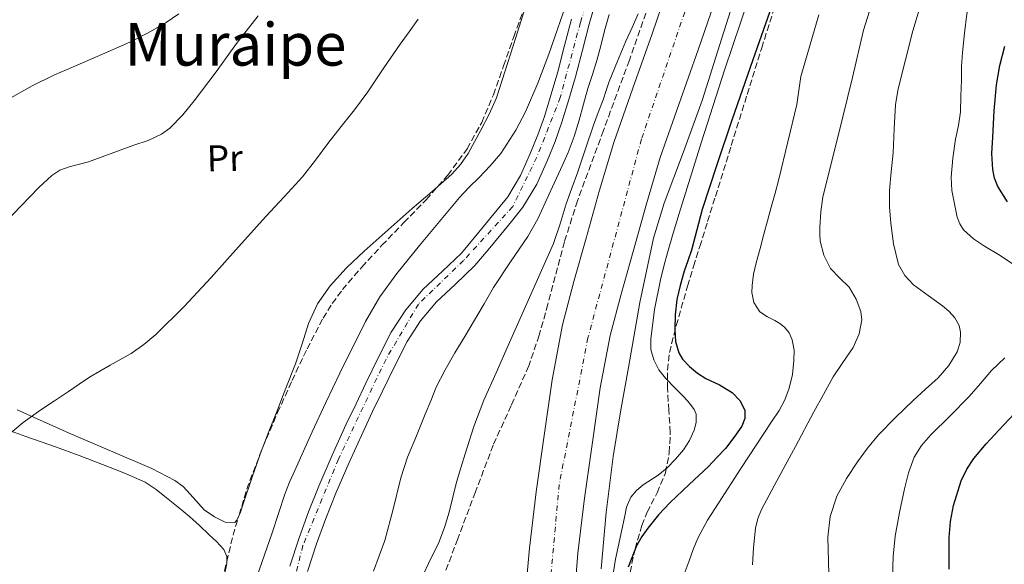
# Model space of a CAD drawing. Units: metres. Extents: x 610450 to 613887, y 4754769 to 4757137.
# Drawn here: x 612700 to 612966, y 4756252 to 4756399 of the extents above; entities that cross this region are included whole.
import ezdxf
from ezdxf.enums import TextEntityAlignment as Align

# ---------------------------------------------------------------- set-up
doc = ezdxf.new("R2010")
doc.units = ezdxf.units.M
doc.header["$MEASUREMENT"] = 0
doc.linetypes.add('DGN Style 3', pattern=[2.435890702152634, 1.739921930109024, -0.6959687720436097])
doc.linetypes.add('DGN Style 4', pattern=[2.7856150101045474, 1.391937544087219, -0.6959687720436097, 0.001739921930109024, -0.6959687720436097])
for name, color, linetype, lineweight in [('Carretera', 9, 'Continuous', 0), ('Cauce permanente', 151, 'Continuous', 13), ('Cauce permanente (área)', 142, 'Continuous', 13), ('Curva de nivel directora', 30, 'Continuous', 30), ('Curva de nivel intermedia', 30, 'Continuous', 0), ('Eje cauce permanente (área)', 70, 'DGN Style 4', 0), ('Eje de carretera', 7, 'DGN Style 4', 0), ('Etiqueta de uso rústico', 92, 'Continuous', 0), ('Línea de asfalto', 7, 'Continuous', 13), ('Línea de cambio de uso (parcela vista)', 92, 'Continuous', 0), ('Texto de Área (paraje) menor', 7, 'Continuous', 0), ('Zona arbolada', 92, 'DGN Style 3', 0)]:
    doc.layers.add(name, color=color, linetype=linetype, lineweight=lineweight)
doc.styles.add('Style-Arial', font='arial.ttf')

# ---------------------------------------------------------------- blocks, each defined once
blk = doc.blocks.new('*U10')
at = {"layer": 'Carretera', "color": 9, "linetype": 'Continuous', "lineweight": 0}
for points in [[(612836.6900000006, 4756245.26, 537.1499999999943), (612837.6200000006, 4756256.109999999, 537.3099999999977), (612839.4400000023, 4756271.390000001, 537.6000000000058), (612841.579999999, 4756286.61, 537.4400000000023), (612843.7399999984, 4756301.619999999, 537.0800000000017), (612846.5799999991, 4756316.51, 536.7299999999959), (612849.649999998, 4756328.220000001, 536.6499999999943), (612852.9499999994, 4756339.87, 536.5800000000017), (612856.5500000003, 4756352.83, 536.4600000000064), (612860.3999999993, 4756365.710000001, 536.320000000007), (612865.5300000012, 4756380.409999999, 536.3000000000029), (612870.7700000005, 4756395.07, 536.2200000000012), (612875.7999999997, 4756409.920000001, 536.0800000000017)], [(612888.280000001, 4756405.689999999, 538.9600000000064), (612883.2100000015, 4756390.74, 538.9600000000064), (612877.940000001, 4756376.029999998, 538.8999999999943), (612872.9400000009, 4756361.660000001, 538.9400000000023), (612869.2100000003, 4756349.170000001, 539.0899999999965), (612865.6200000007, 4756336.31, 539.1100000000006), (612862.3599999995, 4756324.760000001, 539), (612859.4299999992, 4756313.600000001, 538.9100000000036), (612856.739999998, 4756299.449999999, 539.0099999999948), (612854.6200000013, 4756284.750000001, 539.1699999999983), (612852.5000000001, 4756269.689999999, 539.2100000000064), (612850.7199999987, 4756254.770000001, 538.820000000007), (612849.8400000003, 4756244.41, 538.7899999999936)]]:
    blk.add_polyline3d(points, dxfattribs=at)

msp = doc.modelspace()

# ---------------------------------------------------------------- linework, layer by layer
at = {"layer": 'Cauce permanente', "color": 151, "linetype": 'Continuous', "lineweight": 13}
for points in [[(612855.5800000001, 4756403.92, 530.320000000007), (612853.75, 4756397.710000001, 530.25), (612851.9299999997, 4756390.67, 530.1600000000036), (612850.0800000001, 4756383.470000001, 530.1000000000058), (612848.29, 4756377.310000001, 530.0399999999936), (612846.3600000005, 4756371.17, 529.9900000000052), (612844.5300000003, 4756366.02, 529.929999999993), (612842.4900000002, 4756360.960000001, 529.9100000000036), (612839.6399999997, 4756354.480000001, 529.8800000000047), (612835.8700000001, 4756348.24, 529.8099999999977), (612832.8200000003, 4756344.4, 529.7599999999948), (612829.9000000004, 4756340.850000001, 529.6999999999971), (612826.5099999999, 4756336.75, 529.6399999999994), (612822.9199999999, 4756332.470000001, 529.5599999999977), (612817.5999999996, 4756327.350000001, 529.4100000000036), (612812.5700000003, 4756322.680000001, 529.2400000000052), (612808.2300000006, 4756317.59, 529.0800000000017), (612804.6100000005, 4756311.970000001, 529.0099999999948), (612801.2699999996, 4756305.380000001, 528.9100000000036), (612797.9299999997, 4756298.52, 528.8099999999977), (612795.2999999998, 4756293.029999999, 528.75), (612792.7000000002, 4756287.560000001, 528.6999999999971), (612788.9600000001, 4756279.300000001, 528.6000000000058), (612785.3899999997, 4756270.99, 528.570000000007), (612782.6799999997, 4756264.189999999, 528.5399999999936), (612780.1900000004, 4756257.32, 528.4600000000064), (612777.7300000006, 4756249.82, 528.3300000000017)], [(612772.9900000002, 4756251.32, 528.9900000000052), (612775.4900000002, 4756258.939999999, 529.0899999999965), (612778.0300000003, 4756265.960000001, 529.1199999999953), (612780.7999999998, 4756272.890000001, 529.1300000000047), (612784.4100000003, 4756281.310000001, 529.1499999999943), (612788.1900000004, 4756289.65, 529.2200000000012), (612790.8099999996, 4756295.17, 529.2599999999948), (612793.4600000001, 4756300.689999999, 529.2899999999936), (612796.8200000003, 4756307.59, 529.3099999999977), (612800.29, 4756314.449999999, 529.4100000000036), (612804.2300000006, 4756320.560000001, 529.4499999999971), (612808.9800000006, 4756326.130000001, 529.4400000000023), (612814.1900000004, 4756330.960000001, 529.429999999993), (612819.2800000003, 4756335.869999999, 529.429999999993), (612822.6900000004, 4756339.930000001, 529.4900000000052), (612826.0700000003, 4756344.01, 529.5399999999936), (612828.9500000002, 4756347.52, 529.5899999999965), (612831.7800000003, 4756351.09, 529.6499999999943), (612835.2199999997, 4756356.77, 529.75), (612837.9100000003, 4756362.890000001, 529.8399999999965), (612839.8799999999, 4756367.789999999, 529.8999999999943), (612841.6500000004, 4756372.75, 529.9799999999959), (612843.5300000003, 4756378.75, 530.0200000000041), (612845.2800000003, 4756384.779999999, 530.0899999999965), (612847.1200000001, 4756391.91, 530.1199999999953), (612848.9600000001, 4756399.039999999, 530.1000000000058)]]:
    msp.add_polyline3d(points, dxfattribs=at)
at = {"layer": 'Cauce permanente (área)', "color": 142, "linetype": 'Continuous', "lineweight": 13}
for points in [[(612855.5800000001, 4756403.92, 530.320000000007), (612853.75, 4756397.710000001, 530.25), (612851.9299999997, 4756390.67, 530.1600000000036), (612850.0800000001, 4756383.470000001, 530.1000000000058), (612848.29, 4756377.310000001, 530.0399999999936), (612846.3600000005, 4756371.17, 529.9900000000052), (612844.5300000003, 4756366.02, 529.929999999993), (612842.4900000002, 4756360.960000001, 529.9100000000036), (612839.6399999997, 4756354.480000001, 529.8800000000047), (612835.8700000001, 4756348.24, 529.8099999999977), (612832.8200000003, 4756344.4, 529.7599999999948), (612829.9000000004, 4756340.850000001, 529.6999999999971), (612826.5099999999, 4756336.75, 529.6399999999994), (612822.9199999999, 4756332.470000001, 529.5599999999977), (612817.5999999996, 4756327.350000001, 529.4100000000036), (612812.5700000003, 4756322.680000001, 529.2400000000052), (612808.2300000006, 4756317.59, 529.0800000000017), (612804.6100000005, 4756311.970000001, 529.0099999999948), (612801.2699999996, 4756305.380000001, 528.9100000000036), (612797.9299999997, 4756298.52, 528.8099999999977), (612795.2999999998, 4756293.029999999, 528.75), (612792.7000000002, 4756287.560000001, 528.6999999999971), (612788.9600000001, 4756279.300000001, 528.6000000000058), (612785.3899999997, 4756270.99, 528.570000000007), (612782.6799999997, 4756264.189999999, 528.5399999999936), (612780.1900000004, 4756257.32, 528.4600000000064), (612777.7300000006, 4756249.82, 528.3300000000017)], [(612848.9600000001, 4756399.039999999, 530.1000000000058), (612847.1200000001, 4756391.91, 530.1199999999953), (612845.2800000003, 4756384.779999999, 530.0899999999965), (612843.5300000003, 4756378.75, 530.0200000000041), (612841.6500000004, 4756372.75, 529.9799999999959), (612839.8799999999, 4756367.789999999, 529.8999999999943), (612837.9100000003, 4756362.890000001, 529.8399999999965), (612835.2199999997, 4756356.77, 529.75), (612831.7800000003, 4756351.09, 529.6499999999943), (612828.9500000002, 4756347.52, 529.5899999999965), (612826.0700000003, 4756344.01, 529.5399999999936), (612822.6900000004, 4756339.930000001, 529.4900000000052), (612819.2800000003, 4756335.869999999, 529.429999999993), (612814.1900000004, 4756330.960000001, 529.429999999993), (612808.9800000006, 4756326.130000001, 529.4400000000023), (612804.2300000006, 4756320.560000001, 529.4499999999971), (612800.29, 4756314.449999999, 529.4100000000036), (612796.8200000003, 4756307.59, 529.3099999999977), (612793.4600000001, 4756300.689999999, 529.2899999999936), (612790.8099999996, 4756295.17, 529.2599999999948), (612788.1900000004, 4756289.65, 529.2200000000012), (612784.4100000003, 4756281.310000001, 529.1499999999943), (612780.7999999998, 4756272.890000001, 529.1300000000047), (612778.0300000003, 4756265.960000001, 529.1199999999953), (612775.4900000002, 4756258.939999999, 529.0899999999965), (612772.9900000002, 4756251.32, 528.9900000000052)]]:
    msp.add_polyline3d(points, dxfattribs=at)
at = {"layer": 'Curva de nivel directora', "color": 30, "linetype": 'Continuous', "lineweight": 30, "flags": 128}
for points, elevation in [([(612903.6200000005, 4756404.300000002), (612897.9499999998, 4756388.020000001), (612892.2900000004, 4756371.74), (612888.209999999, 4756359.699999999), (612884.2699999983, 4756347.609999999), (612882.7699999985, 4756342.140000002), (612881.329999999, 4756336.650000002), (612880.3599999989, 4756333.789999999), (612879.36, 4756330.940000001), (612878.2699999991, 4756327.140000002), (612877.3899999984, 4756323.279999999), (612876.919999999, 4756319.220000003), (612876.860000001, 4756315.150000002), (612877.0599999998, 4756311.990000002), (612877.9699999995, 4756308.880000002), (612878.9399999996, 4756307.230000001), (612880.8199999994, 4756305.189999999), (612882.9899999998, 4756303.400000001), (612885.2599999985, 4756301.980000002), (612888.8899999984, 4756300.310000001), (612892.3799999999, 4756298.16), (612894.4899999998, 4756295.910000001), (612895.7599999993, 4756293.320000002), (612895.7599999993, 4756291.199999999), (612894.9300000002, 4756289.130000002), (612892.8400000002, 4756286.01), (612890.509999999, 4756283.100000001), (612888.2499999992, 4756280.630000002), (612885.9299999991, 4756278.220000003), (612880.7599999991, 4756273.350000001), (612875.6000000003, 4756268.480000001), (612872.5, 4756265.119999999), (612869.5799999987, 4756261.580000001), (612867.9200000003, 4756259.279999999), (612866.4899999996, 4756256.78), (612864.239999999, 4756251.029999999)], 550.0000000000001), ([(612966.6500000004, 4756349.740000002), (612964.0199999996, 4756353.850000001), (612963.15, 4756356.08), (612962.6699999995, 4756358.430000001), (612962.4799999995, 4756362.79), (612962.6699999995, 4756367.150000001), (612963.0599999984, 4756374.230000002), (612963.7000000001, 4756381.310000001), (612964.6199999986, 4756386.550000003), (612965.9500000008, 4756391.710000001)], 575.0000000000001), ([(612950.9599999995, 4756250.440000001), (612950.879999999, 4756259.050000001), (612951.2900000003, 4756263.36), (612952.0599999991, 4756267.660000001), (612954.1199999999, 4756274.369999999), (612955.6499999987, 4756277.5), (612957.609999999, 4756280.400000001), (612960.9299999983, 4756284.34), (612964.3799999994, 4756288.11), (612968.51, 4756292.42)], 575.0000000000001)]:
    msp.add_lwpolyline(points, dxfattribs=dict(at, elevation=elevation))
at = {"layer": 'Curva de nivel intermedia', "color": 30, "linetype": 'Continuous', "lineweight": 0, "flags": 128}
for points, elevation in [([(612966.2300000001, 4756491.119999999), (612961.2500000001, 4756479.17), (612955.7300000016, 4756466.84), (612950.2500000009, 4756455.3), (612943.9100000019, 4756441.609999999), (612941.3200000012, 4756435.539999999), (612938.9000000006, 4756429.300000001), (612933.1900000019, 4756413.220000001), (612927.8200000008, 4756396.07), (612924.8100000002, 4756383.26), (612920.8400000003, 4756367.16), (612916.8600000017, 4756351.050000001), (612916.2699999993, 4756346.970000001), (612916.0300000003, 4756342.84)], 560), ([(612966.1000000006, 4756460.930000001), (612961.04, 4756449.199999998), (612955.1900000006, 4756435.82), (612952.9300000009, 4756430.390000002), (612950.7400000005, 4756424.759999999), (612945.0800000009, 4756409.159999999), (612941.1, 4756395.890000002), (612939.1200000019, 4756388.05), (612937.1399999993, 4756380.220000001), (612936.4000000017, 4756375.96), (612936.0700000009, 4756369.449999999), (612935.7900000014, 4756362.92), (612935.2800000019, 4756357.84), (612934.7800000012, 4756352.75), (612934.8100000002, 4756348.349999999), (612935.1800000012, 4756343.949999998), (612935.8499999996, 4756338.330000001), (612937.26, 4756332.800000001), (612938.9299999997, 4756329.779999999), (612941.3300000002, 4756327.28), (612945.2100000004, 4756324.380000001), (612949.130000001, 4756321.58)], 565.0000000000001), ([(612966.4800000006, 4756430.029999999), (612964.5400000003, 4756425.230000001), (612962.5800000001, 4756420.230000001), (612956.980000001, 4756405.109999999), (612955.6500000011, 4756400.48), (612955.060000001, 4756395.24), (612954.4800000021, 4756390.010000001), (612954.2800000008, 4756386.269999999), (612954.2200000006, 4756382.520000001), (612954.1, 4756378.269999999), (612953.9700000002, 4756374.009999999), (612953.4000000001, 4756370.32), (612952.6200000001, 4756366.640000001), (612951.9100000015, 4756361.51), (612951.4400000023, 4756356.38), (612951.6600000013, 4756352.789999999), (612952.3400000008, 4756349.199999998), (612953.1200000008, 4756345.529999998), (612953.7700000012, 4756343.789999999), (612954.7999999995, 4756342.169999998), (612957.4900000006, 4756339.71), (612960.4299999998, 4756337.710000002), (612964.6500000021, 4756335.199999999), (612968.860000001, 4756332.439999999)], 570), ([(612856.9600000011, 4756250.59), (612858.3100000012, 4756265.779999999), (612860.22, 4756280.909999999), (612862.2400000006, 4756292.95), (612864.3799999997, 4756304.970000001), (612867.4599999997, 4756322.499999999), (612871.15, 4756339.899999999), (612873.9999999999, 4756349.33), (612879.180000001, 4756363.17), (612884.2100000002, 4756377.070000002), (612889.5299999999, 4756393.929999999), (612894.8600000008, 4756410.779999999)], 540.0000000000002), ([(612848.3600000001, 4756405.489999999), (612842.9000000019, 4756389.609999998), (612839.8799999999, 4756381.749999999), (612836.5600000005, 4756374.029999998), (612833.9800000011, 4756369.050000001), (612829.890000001, 4756362.759999999), (612827.060000001, 4756359.42), (612824.0500000003, 4756356.269999998), (612821.3300000001, 4756353.630000001), (612818.7199999995, 4756350.890000001), (612813.3400000016, 4756344.41), (612807.9800000016, 4756337.92), (612804.8800000013, 4756334.16), (612801.79, 4756330.38), (612797.2800000019, 4756324.079999999), (612793.3600000013, 4756317.369999999), (612786.4600000012, 4756303.41), (612782.6900000004, 4756295.509999999), (612778.9900000013, 4756287.579999999), (612776.6199999999, 4756282.38), (612774.2700000005, 4756277.17), (612772.8700000013, 4756273.970000001), (612771.5800000017, 4756270.73), (612769.8700000017, 4756265.509999999), (612768.1900000009, 4756260.27), (612765.4000000014, 4756252.249999999), (612762.6100000018, 4756244.240000002)], 530.0000000000001), ([(612897.0400000003, 4756405.300000001), (612890.300000001, 4756385.23), (612884.0899999995, 4756365.890000001), (612878.0299999999, 4756346.509999999), (612876.4299999995, 4756341.199999998), (612874.8800000006, 4756335.880000001), (612873.8900000004, 4756332.279999998), (612872.9699999995, 4756328.640000002), (612871.3900000014, 4756320.619999999), (612870.380000001, 4756312.590000001), (612870.4200000013, 4756309.79), (612871.1800000013, 4756306.989999999), (612872.5899999995, 4756304.359999998), (612874.3799999999, 4756302.08), (612876.860000001, 4756299.499999999), (612879.3600000021, 4756296.96), (612880.7900000004, 4756295.349999998), (612882.0900000012, 4756293.63), (612882.6299999999, 4756292.319999999), (612882.6400000011, 4756290.119999998), (612882.050000001, 4756287.999999999), (612880.8100000005, 4756285.259999999), (612879.1699999998, 4756282.699999999), (612877.0300000008, 4756280.199999998), (612874.7799999999, 4756277.869999999), (612872.3400000014, 4756275.890000001), (612868.3499999995, 4756273.279999998), (612866.5099999999, 4756271.77), (612864.9699999997, 4756269.919999998), (612863.860000001, 4756267.27), (612863.2799999999, 4756264.480000001), (612860.8600000015, 4756253.15), (612859.9400000006, 4756247.470000001)], 545), ([(612697.6200000017, 4756377.819999999), (612703.4400000023, 4756381.019999999), (612709.3899999999, 4756383.970000001), (612712.8600000012, 4756385.459999999), (612716.3400000014, 4756386.939999999), (612723.0400000003, 4756389.859999998), (612729.7300000001, 4756392.810000001), (612734.7400000015, 4756395.31), (612739.5700000017, 4756398.16), (612743.0200000005, 4756400.439999999)], 545), ([(612859.1600000005, 4756400.259999999), (612857.9000000021, 4756395.869999999), (612856.8700000016, 4756391.859999998), (612855.8099999999, 4756387.849999999), (612854.6200000008, 4756384.069999999), (612853.4100000015, 4756380.279999998), (612852.2200000002, 4756376.039999999), (612851.04, 4756371.789999999), (612849.7200000014, 4756367.369999998), (612848.1100000021, 4756363.05), (612845.9999999999, 4756358.420000001), (612843.8700000019, 4756353.789999999), (612841.8800000004, 4756349.439999999), (612839.8600000021, 4756345.099999999), (612837.1799999997, 4756340.289999999), (612832.5100000005, 4756333.449999999), (612827.9300000005, 4756326.539999999), (612825.3700000013, 4756322.119999999), (612822.8000000007, 4756317.710000001), (612820.17, 4756313.310000001), (612817.5300000003, 4756308.909999999), (612814.8400000012, 4756304.359999998), (612812.480000001, 4756299.650000001), (612810.9800000011, 4756295.980000001), (612809.5000000015, 4756292.319999999), (612807.1100000021, 4756286.510000001), (612804.7300000016, 4756280.699999999), (612802.8800000009, 4756275.180000001), (612800.8200000002, 4756266.659999999), (612798.5700000015, 4756258.210000001), (612795.5300000017, 4756249.9)], 530.000000055846), ([(612866.9400000012, 4756400.46), (612865.3300000018, 4756396.77), (612863.6800000002, 4756393.079999999), (612861.370000001, 4756387.659999999), (612859.1700000018, 4756382.189999999), (612858.3500000014, 4756379.730000001), (612857.5500000013, 4756377.259999999), (612856.2200000013, 4756373.84), (612854.9100000014, 4756370.41), (612852.75, 4756363.99), (612850.5900000008, 4756357.56), (612849.0500000007, 4756353.349999999), (612847.5000000017, 4756349.130000001), (612845.8800000013, 4756343.76), (612844.0799999997, 4756338.46), (612838.0200000001, 4756324.630000001), (612831.8900000014, 4756310.850000001), (612828.600000001, 4756303.52), (612825.3400000001, 4756296.169999998), (612822.6399999999, 4756288.980000001), (612820.2999999997, 4756281.650000001), (612819.1100000006, 4756277.82), (612817.9800000017, 4756273.98), (612816.9500000014, 4756269.930000001), (612815.9299999999, 4756265.869999998), (612814.6800000004, 4756261.76), (612813.1800000007, 4756257.730000001), (612810.4100000013, 4756251.999999999), (612807.6600000019, 4756246.269999998)], 535), ([(612915.7199999995, 4756400.189999999), (612910.8800000004, 4756383.52), (612909.8299999998, 4756376.029999999), (612907.3800000001, 4756365.91), (612904.9300000003, 4756355.79), (612903.9400000002, 4756352.01), (612902.9000000008, 4756348.25), (612901.9000000017, 4756344.59), (612900.9100000014, 4756340.92), (612899.860000001, 4756337.05), (612898.8000000014, 4756333.179999999), (612898.1399999998, 4756330.140000001), (612897.7100000007, 4756327.07), (612897.6400000014, 4756325.230000001), (612898.2100000014, 4756322.499999999), (612899.8200000006, 4756319.98), (612901.8500000002, 4756318.640000001), (612903.9000000021, 4756317.66), (612905.2000000008, 4756316.800000002), (612906.4600000014, 4756315.84), (612907.76, 4756314.300000001), (612908.5600000003, 4756312.439999999), (612909.0499999998, 4756309.649999999), (612909.0200000008, 4756306.859999999), (612908.6299999995, 4756303.100000001), (612907.76, 4756299.369999999), (612906.5599999997, 4756296.26), (612905.0100000007, 4756293.369999998), (612902.9299999998, 4756290.240000002), (612900.8600000001, 4756287.099999998), (612894.7300000011, 4756277.71), (612888.6200000001, 4756268.32), (612885.690000002, 4756263.680000001), (612883.0900000003, 4756258.859999998), (612881.8299999997, 4756255.83), (612880.7000000009, 4756252.75), (612878.8600000015, 4756247.699999998)], 555.0000000000002), ([(612764.4200000003, 4756399.949999998), (612758.5900000008, 4756392.489999999), (612753.0200000008, 4756384.809999999), (612747.1500000011, 4756376.949999998), (612744.0300000008, 4756373.15), (612740.5400000017, 4756369.569999999), (612738.3500000013, 4756367.96), (612734.6699999999, 4756366.3), (612730.8299999998, 4756364.960000001), (612724.7000000009, 4756362.75), (612718.5600000009, 4756360.539999999), (612713.3700000008, 4756359.109999999), (612710.8800000009, 4756358.21), (612708.7199999995, 4756356.78), (612705.2000000012, 4756353.53), (612691.1200000017, 4756339.050000001)], 540.0000000000001), ([(612807.5999999995, 4756399.009999999), (612805.1600000008, 4756395.649999999), (612802.74, 4756392.289999999), (612798.3500000001, 4756385.88), (612794.0000000005, 4756379.449999999), (612792.2400000015, 4756376.98), (612790.4300000009, 4756374.539999999), (612786.8400000012, 4756369.999999999), (612783.2300000014, 4756365.470000001), (612779.8499999996, 4756360.929999999), (612776.3800000006, 4756356.46), (612771.4499999997, 4756351.069999999), (612766.4299999997, 4756345.760000001), (612759.0600000002, 4756337.510000001), (612751.7000000019, 4756329.260000001), (612744.3900000006, 4756321.429999998), (612736.8, 4756313.849999999), (612733.5700000002, 4756311.130000001), (612730.0800000011, 4756308.730000001), (612724.4599999995, 4756305.579999999), (612718.8899999994, 4756302.369999999), (612716.0500000007, 4756300.409999998), (612713.2000000009, 4756298.449999998), (612709.4600000015, 4756295.989999999), (612705.7100000009, 4756293.529999998), (612700.97, 4756290.140000001), (612696.5100000009, 4756286.350000001)], 535), ([(612916.0300000003, 4756342.84), (612915.99, 4756340.949999998), (612916.1100000007, 4756339.050000001), (612917.1100000021, 4756335.26), (612918.9300000014, 4756331.690000001), (612921.3600000012, 4756329.180000001), (612923.8900000014, 4756326.619999998), (612925.78, 4756323.369999998), (612927.0400000007, 4756320.060000001), (612927.3100000012, 4756317.84), (612926.6600000008, 4756314.060000001), (612924.9700000009, 4756310.349999999), (612922.2100000004, 4756306.34), (612919.5700000008, 4756302.409999999), (612916.9900000015, 4756297.689999999), (612914.4299999998, 4756292.960000001), (612909.4100000019, 4756283.640000001), (612904.4000000006, 4756274.330000001), (612902.3200000018, 4756270.470000001), (612900.2499999999, 4756266.590000001), (612899.2599999997, 4756264.160000001), (612898.6600000006, 4756261.579999999), (612898.0900000007, 4756256.279999999), (612897.8300000014, 4756251.640000001)], 560), ([(612949.130000001, 4756321.58), (612950.8900000001, 4756320.069999999), (612952.4800000016, 4756318.359999999), (612953.6000000014, 4756316.27), (612954.0000000015, 4756314.48), (612953.9299999999, 4756311.71), (612953.0899999995, 4756309.210000001), (612950.8000000007, 4756305.489999999), (612947.9300000007, 4756302.159999999), (612944.530000001, 4756299.099999999), (612941.1700000016, 4756296.039999999), (612936.4400000018, 4756291.460000001), (612931.8399999996, 4756286.73), (612928.9100000015, 4756283.199999998), (612926.1900000013, 4756279.470000001), (612923.2099999996, 4756274.999999999), (612920.6400000014, 4756270.189999999), (612918.7900000006, 4756264.720000001), (612918.1600000004, 4756259.119999998), (612918.5899999995, 4756242.640000001)], 565.0000000216124), ([(612965.9700000009, 4756307.59), (612962.37, 4756304.170000001), (612959.3800000015, 4756300.619999999), (612956.3500000007, 4756297.099999999), (612951.2200000009, 4756291.899999999), (612946.0100000007, 4756286.73), (612943.4900000016, 4756283.92), (612941.440000002, 4756280.75), (612939.900000002, 4756276.529999998), (612938.8600000005, 4756272.189999999), (612937.4800000013, 4756265.819999999), (612936.3300000001, 4756259.399999999)], 570), ([(612936.3300000001, 4756259.399999999), (612935.7800000003, 4756253.880000001), (612935.6399999994, 4756248.349999999), (612935.9500000002, 4756242.720000001), (612937.1300000004, 4756237.130000001), (612939.3000000007, 4756230.99), (612943.1400000007, 4756222.210000001), (612947.5500000007, 4756213.679999999), (612950.6700000011, 4756208.029999998), (612954.1199999999, 4756202.600000001), (612958.900000001, 4756196.180000001), (612963.9200000013, 4756189.949999998), (612967.1800000002, 4756186.079999999), (612970.4600000014, 4756182.220000002), (612975.5199999996, 4756176.269999999), (612980.5900000011, 4756170.319999998), (612983.2117506387, 4756167.229655921)], 570)]:
    msp.add_lwpolyline(points, dxfattribs=dict(at, elevation=elevation))
at = {"layer": 'Eje cauce permanente (área)', "color": 70, "linetype": 'DGN Style 4', "lineweight": 0}
msp.add_polyline3d([(612901.8899999997, 4756628.039999999, 531.6300000000047), (612897.9900000002, 4756580.279999999, 531.5500000000029), (612895.5899999999, 4756563.710000001, 531.6999999999971), (612891.4500000002, 4756553.689999999, 531.6999999999971), (612888.4000000004, 4756546.720000001, 531.6600000000036), (612884.7000000002, 4756538.220000001, 531.1300000000047), (612882.7400000002, 4756523.619999999, 530.8500000000058), (612883.1600000003, 4756490.84, 531.1499999999943), (612879.2400000002, 4756470.57, 530.7599999999948), (612875.3200000003, 4756456.84, 530.6399999999994), (612868.79, 4756443.33, 530.5500000000029), (612856.8399999999, 4756416.02, 530.3300000000017), (612851.3899999997, 4756398.15, 530.179999999993), (612845.9400000004, 4756377.880000001, 530.029999999999), (612839.6299999999, 4756361.76, 529.8600000000006), (612833.1200000001, 4756348.430000001, 529.7200000000012), (612819.8300000001, 4756333.83, 529.4600000000064), (612807.6399999997, 4756322.060000001, 529.320000000007), (612798.9199999999, 4756307.24, 529.1499999999943), (612786.0700000003, 4756280.220000001, 528.9400000000023), (612776.4900000002, 4756256.9, 528.8699999999953), (612769.5999999996, 4756229.84, 528.3399999999965)], dxfattribs=at)
at = {"layer": 'Eje de carretera', "color": 7, "linetype": 'DGN Style 4', "lineweight": 0}
msp.add_polyline3d([(612915.1200000005, 4756834.57, 538.6900000000024), (612915.4699999992, 4756779.630000002, 536.3399999999965), (612914.3599999984, 4756717.490000002, 535.6499999999943), (612918.4200000018, 4756635, 535.1499999999943), (612918.7800000017, 4756553.260000002, 535.1900000000024), (612908.4299999983, 4756498.15, 536.9900000000054), (612892.5599999985, 4756439.170000001, 537.4100000000036), (612867.8399999997, 4756366.580000001, 537.6600000000036), (612853.4200000005, 4756312.95, 538), (612845.66, 4756273.380000001, 538.2899999999937), (612841.5899999997, 4756228.630000004, 538.5399999999936), (612844.5599999981, 4756168.670000002, 535.6100000000007), (612844.830252786, 4756167.229655921, 535.5661054388269)], dxfattribs=at)
at = {"layer": 'Línea de asfalto', "color": 7, "linetype": 'Continuous', "lineweight": 13}
for points in [[(612875.7999999992, 4756409.920000002, 536.0800000000019), (612870.77, 4756395.07, 536.2200000000013), (612865.5300000008, 4756380.41, 536.3000000000029), (612860.3999999987, 4756365.710000002, 536.320000000007), (612856.5499999998, 4756352.83, 536.4600000000064), (612852.949999999, 4756339.870000001, 536.5800000000017), (612849.6499999977, 4756328.220000001, 536.6499999999943), (612846.5799999987, 4756316.510000001, 536.729999999996), (612843.7399999978, 4756301.62, 537.0800000000019), (612841.5799999986, 4756286.610000002, 537.4400000000023), (612839.4400000017, 4756271.390000002, 537.6000000000058), (612837.6200000001, 4756256.109999999, 537.3099999999978), (612836.6900000002, 4756245.26, 537.1499999999943)], [(612888.2800000005, 4756405.690000001, 538.9600000000064), (612883.2100000011, 4756390.740000002, 538.9600000000064), (612877.9400000006, 4756376.029999999, 538.8999999999943), (612872.9400000004, 4756361.660000001, 538.9400000000024), (612869.2099999998, 4756349.170000002, 539.0899999999966), (612865.6200000001, 4756336.310000001, 539.1100000000007), (612862.359999999, 4756324.760000001, 539), (612859.4299999988, 4756313.600000001, 538.9100000000036), (612856.7399999975, 4756299.449999999, 539.0099999999949), (612854.6200000008, 4756284.750000001, 539.1699999999983), (612852.4999999997, 4756269.690000001, 539.2100000000064), (612850.7199999982, 4756254.770000001, 538.820000000007), (612849.8399999999, 4756244.410000001, 538.7899999999936)]]:
    msp.add_polyline3d(points, dxfattribs=at)
at = {"layer": 'Línea de cambio de uso (parcela vista)', "color": 92, "linetype": 'Continuous', "lineweight": 0}
for points in [[(612839.4940999999, 4756410.019900001, 533.317200000005), (612838.5999999996, 4756407.930000001, 533.2700000000041), (612836.4800000006, 4756402.050000001, 533.1499999999943), (612834.8300000001, 4756396.949999999, 533.0399999999936)], [(612834.8300000001, 4756396.949999999, 533.0399999999936), (612833.1900000004, 4756391.850000001, 532.9199999999983), (612830.9400000004, 4756384.83, 532.7100000000064), (612828.6900000004, 4756377.810000001, 532.4400000000023), (612826.79, 4756373.33, 532.2400000000052), (612824.4800000006, 4756369.02, 532.029999999999), (612821.0499999998, 4756362.720000001, 531.7700000000041), (612819.0599999996, 4756359.77, 531.679999999993), (612816.6699999999, 4756357.17, 531.6300000000047), (612812.8929000003, 4756353.861500001, 531.6512999999978)], [(612812.8929000003, 4756353.861500001, 531.6512999999978), (612811.3499999996, 4756352.51, 531.6600000000036), (612806, 4756347.9, 531.8500000000058), (612799.5, 4756342.15, 532.179999999993), (612793.0099999999, 4756336.380000001, 532.5099999999948), (612788.2699999996, 4756331.890000001, 532.7100000000064), (612783.8200000003, 4756327.050000001, 532.7899999999936), (612780.4600000001, 4756322.180000001, 532.6699999999983), (612778.0199999996, 4756316.800000001, 532.5099999999948), (612776.25, 4756311.369999999, 532.4199999999983), (612774.4500000002, 4756305.970000001, 532.3500000000058), (612771.9100000003, 4756299.390000001, 532.3899999999994), (612769.3600000005, 4756292.83, 532.3899999999994), (612767.3200000003, 4756287.680000001, 532.1600000000036), (612765.6399999997, 4756283.396700001, 531.9271000000008)], [(612759.2549000002, 4756265.1064, 531.4671999999991), (612758.6600000003, 4756263.680000001, 531.4799999999959), (612758.0800000001, 4756263.119999999, 531.5399999999936), (612755.4699999997, 4756263.15, 531.7899999999936), (612752.5800000001, 4756264.619999999, 531.8600000000006), (612749.8200000003, 4756266.539999999, 531.8999999999943), (612746.0199999996, 4756270.779999999, 531.8800000000047), (612744.1600000003, 4756272.850000001, 531.8800000000047), (612741.9500000002, 4756274.460000001, 531.929999999993), (612735.7400000002, 4756277.689999999, 532.1699999999983), (612713.3600000005, 4756287.25, 533.5800000000017), (612706.3499999996, 4756290.380000001, 534.3600000000006), (612699.3399999999, 4756293.5, 535.1499999999943)], [(612693.6799999997, 4756289.199999999, 535.8300000000017), (612701.7100000001, 4756286.359999999, 535.1699999999983), (612709.7100000001, 4756283.52, 534.4700000000012), (612716.04, 4756281.140000001, 533.7100000000064), (612722.3499999996, 4756278.74, 532.9199999999983), (612728.1799999997, 4756276.529999999, 532.3800000000047), (612733.9199999999, 4756273.970000001, 532.0399999999936), (612736.9000000004, 4756271.99, 531.9600000000064), (612739.6799999997, 4756269.74, 531.929999999993), (612742.8200000003, 4756267.25, 531.9400000000023), (612745.8899999997, 4756264.689999999, 531.9499999999971), (612748.5499999998, 4756262.25, 531.9499999999971), (612751.1699999999, 4756259.779999999, 531.9600000000064), (612753.1900000004, 4756257.980000001, 531.9600000000064), (612755.1399999997, 4756255.789999999, 531.9499999999971), (612755.9299999997, 4756253.92, 531.9199999999983), (612755.9083000004, 4756252.554, 531.9054999999935)], [(612765.6399999997, 4756283.396700001, 531.9271000000008), (612765.2999999998, 4756282.529999999, 531.8800000000047), (612762.7599999999, 4756275.369999999, 531.6600000000036), (612760.3499999996, 4756268.17, 531.4799999999959), (612759.5899999999, 4756265.91, 531.4600000000064), (612759.2549000002, 4756265.1064, 531.4671999999991)], [(612755.9083000004, 4756252.554, 531.9054999999935), (612755.9000000004, 4756252.029999999, 531.8999999999943), (612754.9000000004, 4756246.77, 531.8300000000017), (612753.8399999999, 4756241.5, 531.75), (612751.9600000001, 4756232.66, 531.6499999999943), (612750.1100000005, 4756223.810000001, 531.5500000000029), (612748.75, 4756216.100000001, 531.5), (612747.6600000003, 4756208.34, 531.4499999999971), (612746.7699999996, 4756200.460000001, 531.2400000000052), (612746.3200000003, 4756192.560000001, 530.8899999999994), (612746.2300000006, 4756186.25, 530.570000000007), (612746.1600000003, 4756179.949999999, 530.2200000000012), (612746.1100000005, 4756174.189999999, 529.8600000000006), (612746.0499999998, 4756168.430000001, 529.5), (612745.9995999997, 4756167.229699999, 529.4565000000002)]]:
    msp.add_polyline3d(points, dxfattribs=at)
at = {"layer": 'Zona arbolada', "color": 92, "linetype": 'DGN Style 3', "lineweight": 0, "extrusion": (0.1179682244461271, -0.06797768315854329, 0.9906879087853172), "elevation": -250500.6675083889, "flags": 128}
msp.add_lwpolyline([(4426967.460946828, 1826674.703343962), (4426975.420486812, 1826676.57771459), (4426985.992150106, 1826678.276312114), (4426986.496374219, 1826678.336773231)], dxfattribs=at)
at = {"layer": 'Zona arbolada', "color": 92, "linetype": 'DGN Style 3', "lineweight": 0, "extrusion": (-0.07561507442162746, -0.009659848880431535, 0.9970902907158504), "elevation": -91742.09975343052, "flags": 128}
msp.add_lwpolyline([(-4640261.1838046, 1207049.287705411), (-4640268.684624831, 1207052.181594338), (-4640273.210930424, 1207054.212301527)], dxfattribs=at)
at = {"layer": 'Zona arbolada', "color": 92, "linetype": 'DGN Style 3', "lineweight": 0}
for points in [[(612812.8929000003, 4756353.861500001, 538.5046000000002), (612815.5599999996, 4756356.890000001, 538.5), (612820.7999999998, 4756364.050000001, 538.5099999999948), (612824.7699999996, 4756371.15, 538.5099999999948), (612827.8899999997, 4756378.619999999, 538.5200000000041), (612830.6500000004, 4756386.449999999, 538.529999999999), (612833.3899999997, 4756394.27, 538.5399999999936), (612835.9400000004, 4756401.289999999, 538.6000000000058), (612838.5899999999, 4756408.27, 538.679999999993), (612839.4940999999, 4756410.019900001, 538.6848999999929)], [(612870.7000000002, 4756405.25, 539.4600000000064), (612864.5899999999, 4756387.949999999, 539.5800000000017), (612857.6100000005, 4756368.960000001, 539.9799999999959), (612850.5800000001, 4756350, 540.279999999999), (612847.0800000001, 4756338.92, 540.279999999999), (612842.6200000001, 4756322.039999999, 540.279999999999), (612840.2400000002, 4756313.65, 540.279999999999), (612837.4600000001, 4756305.390000001, 540.279999999999), (612832.6799999997, 4756294.689999999, 540.279999999999), (612827.8600000005, 4756284.01, 540.279999999999), (612823.04, 4756271.350000001, 540.3999999999943), (612818.2599999999, 4756258.67, 540.6000000000058), (612813.8300000001, 4756246.850000001, 540.7899999999936)], [(612870.7000000002, 4756405.25, 539.4600000000064), (612864.5899999999, 4756387.949999999, 539.5800000000017), (612857.6100000005, 4756368.960000001, 539.9799999999959), (612850.5800000001, 4756350, 540.279999999999), (612847.0800000001, 4756338.92, 540.279999999999), (612842.6200000001, 4756322.039999999, 540.279999999999), (612840.2400000002, 4756313.65, 540.279999999999), (612837.4600000001, 4756305.390000001, 540.279999999999), (612832.6799999997, 4756294.689999999, 540.279999999999), (612827.8600000005, 4756284.01, 540.279999999999), (612823.04, 4756271.350000001, 540.3999999999943), (612818.2599999999, 4756258.67, 540.6000000000058), (612813.8300000001, 4756246.850000001, 540.7899999999936)], [(612864.7699999996, 4756249.600000001, 550.9900000000052), (612866.1600000003, 4756255.980000001, 551.320000000007), (612867.9699999997, 4756262.300000001, 551.4799999999959), (612869.4000000004, 4756265.91, 551.5500000000029), (612872.0999999996, 4756271.09, 551.6100000000006), (612874.3399999999, 4756276.529999999, 551.5500000000029), (612875.3700000001, 4756281.930000001, 551.3500000000058), (612875.6299999999, 4756287.369999999, 551.1300000000047), (612875.2599999999, 4756293.369999999, 550.929999999993), (612874.9000000004, 4756299.359999999, 550.779999999999), (612874.8600000005, 4756304.199999999, 551), (612875.4100000003, 4756308.99, 551.529999999999), (612877.25, 4756316.26, 552.6499999999943), (612880.3099999996, 4756326.949999999, 554.7599999999948), (612881.9299999997, 4756332.27, 555.570000000007), (612883.5999999996, 4756337.630000001, 555.9600000000064), (612885.7100000001, 4756344.390000001, 556.0599999999977), (612887.8300000001, 4756351.15, 556.0899999999965), (612892.1100000005, 4756364.930000001, 556.1300000000047), (612896.4000000004, 4756378.699999999, 556.1699999999983), (612900.3200000003, 4756391.25, 556.2200000000012), (612904.2400000002, 4756403.810000001, 556.25)], [(612864.7699999996, 4756249.600000001, 550.9900000000052), (612866.1600000003, 4756255.980000001, 551.320000000007), (612867.9699999997, 4756262.300000001, 551.4799999999959), (612869.4000000004, 4756265.91, 551.5500000000029), (612872.0999999996, 4756271.09, 551.6100000000006), (612874.3399999999, 4756276.529999999, 551.5500000000029), (612875.3700000001, 4756281.930000001, 551.3500000000058), (612875.6299999999, 4756287.369999999, 551.1300000000047), (612875.2599999999, 4756293.369999999, 550.929999999993), (612874.9000000004, 4756299.359999999, 550.779999999999), (612874.8600000005, 4756304.199999999, 551), (612875.4100000003, 4756308.99, 551.529999999999), (612877.25, 4756316.26, 552.6499999999943), (612880.3099999996, 4756326.949999999, 554.7599999999948), (612881.9299999997, 4756332.27, 555.570000000007), (612883.5999999996, 4756337.630000001, 555.9600000000064), (612885.7100000001, 4756344.390000001, 556.0599999999977), (612887.8300000001, 4756351.15, 556.0899999999965), (612892.1100000005, 4756364.930000001, 556.1300000000047), (612896.4000000004, 4756378.699999999, 556.1699999999983), (612900.3200000003, 4756391.25, 556.2200000000012), (612904.2400000002, 4756403.810000001, 556.25)], [(612765.6399999997, 4756283.396700001, 538.5994999999966), (612769.6600000003, 4756292.779999999, 538.7899999999936), (612773.54, 4756301.430000001, 538.929999999993), (612777.5999999996, 4756310, 539.029999999999), (612781.9400000004, 4756318.26, 539.0800000000017), (612784.4000000004, 4756322.220000001, 539.0899999999965), (612787.1500000004, 4756326, 539.0800000000017), (612792.3600000005, 4756332.09, 539.0399999999936), (612797.79, 4756337.949999999, 538.9499999999971), (612803.7599999999, 4756344.109999999, 538.7100000000064), (612809.7300000006, 4756350.27, 538.5099999999948), (612812.8929000003, 4756353.861500001, 538.5046000000002)], [(612749.3200000003, 4756222.710000001, 537.529999999999), (612751.0700000003, 4756230.800000001, 537.5800000000017), (612752.8399999999, 4756239.220000001, 537.570000000007), (612754.7000000002, 4756247.619999999, 537.5899999999965), (612755.9083000004, 4756252.554, 537.7293999999965)]]:
    msp.add_polyline3d(points, dxfattribs=at)

# ---------------------------------------------------------------- block references
at = {"layer": 'Carretera', "color": 9, "linetype": 'Continuous', "lineweight": 0}
msp.add_blockref('*U10', (0, 0), dxfattribs=at)

# ---------------------------------------------------------------- texts
at = {"layer": 'Etiqueta de uso rústico', "color": 92, "linetype": 'Continuous', "lineweight": 0, "style": 'Style-Arial'}
msp.add_text('Pr', height=7.000000000000002, rotation=1.33, dxfattribs=at).set_placement((612755.3923285918, 4756361.501901379, 538.6000000000058), align=Align.MIDDLE_CENTER)
at = {"layer": 'Texto de Área (paraje) menor', "color": 7, "linetype": 'Continuous', "lineweight": 0, "style": 'Style-Arial'}
msp.add_text('Muraipe', height=11.5, dxfattribs=at).set_placement((612758.2715183619, 4756392.23001, 542.570000000007), align=Align.MIDDLE_CENTER)

doc.saveas('drawing.dxf')
